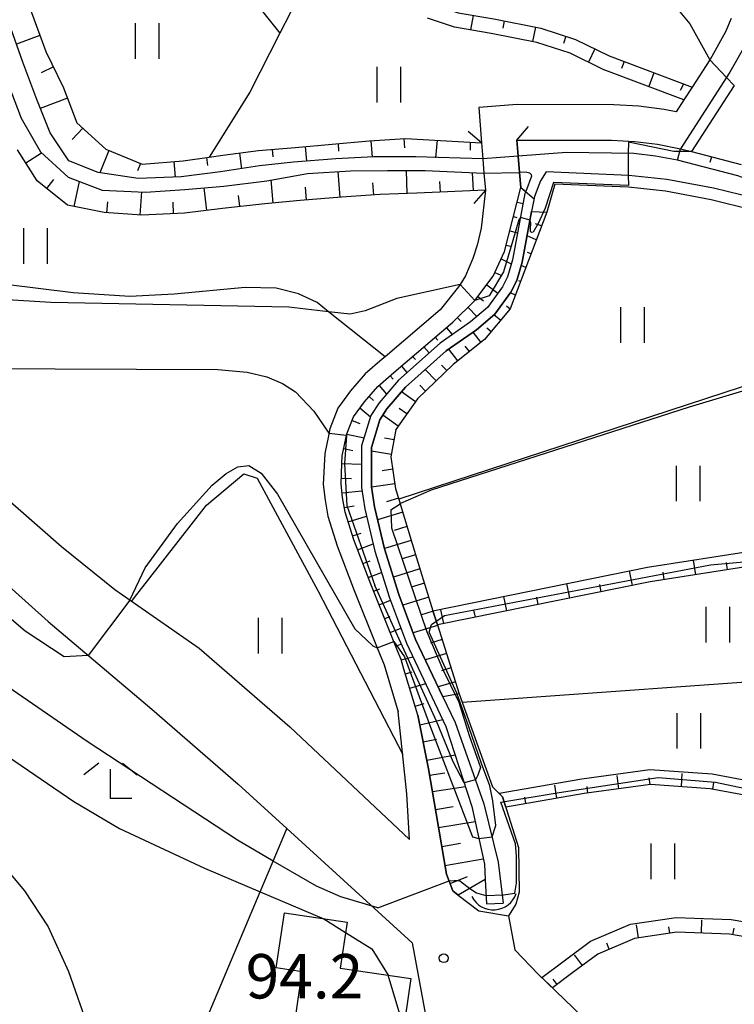
# Model space of a CAD drawing. Extents: x -12000 to -10000, y 87000 to 88500.
# Drawn here: x -10576 to -10515, y 87718 to 87802 of the extents above; entities that cross this region are included whole.
import ezdxf

# ---------------------------------------------------------------- set-up
doc = ezdxf.new("R2010")
doc.units = 0
for name, color, linetype in [('2101000', 7, 'Continuous'), ('2101001', 7, 'Continuous'), ('2203000', 5, 'Continuous'), ('2203990', 5, 'Continuous'), ('3001000', 4, 'Continuous'), ('4219000', 6, 'Continuous'), ('4219990', 1, 'Continuous'), ('5101000', 4, 'Continuous'), ('5101001', 4, 'Continuous'), ('5102000', 4, 'Continuous'), ('6101110', 6, 'Continuous'), ('6101121', 6, 'Continuous'), ('6101990', 6, 'Continuous'), ('6110000', 1, 'Continuous'), ('6301000', 3, 'Continuous'), ('6302000', 3, 'Continuous'), ('6311000', 3, 'Continuous'), ('6333000', 2, 'Continuous'), ('7101000', 4, 'Continuous'), ('7101001', 8, 'Continuous'), ('7102000', 2, 'Continuous'), ('7102001', 8, 'Continuous'), ('7312000', 4, 'Continuous')]:
    doc.layers.add(name, color=color, linetype=linetype)
doc.styles.add('Dm_Anotation', font='txt.shx', dxfattribs={"bigfont": 'PSCDM.shx'})

# ---------------------------------------------------------------- blocks, each defined once
blk = doc.blocks.new('421900')
at = {"layer": '4219990'}
blk.add_arc((-0.313, 0), 0.812, 292.6199, 67.3801, dxfattribs=at)
blk = doc.blocks.new('631100')
at = {"layer": '6311000'}
for points in [[(-0.4, 0.6), (-0.4, -0.6)], [(0.4, 0.6), (0.4, -0.6)]]:
    blk.add_lwpolyline(points, dxfattribs=at)
blk = doc.blocks.new('633300')
at = {"layer": '6333000'}
for points in [[(-0.4, 0.6), (-0.9, 0.2)], [(0.72, -0.6), (0, -0.6), (0, 0.4)], [(0.4, 0.6), (0.9, 0.2)]]:
    blk.add_lwpolyline(points, dxfattribs=at)
blk = doc.blocks.new('731200')
at = {"layer": '7312000'}
blk.add_circle((0, 0), 0.15, dxfattribs=at)

msp = doc.modelspace()

# ---------------------------------------------------------------- linework, layer by layer
at = {"layer": '2101000', "flags": 128}
for points in [[(-10515.77, 87801.69), (-10516.25, 87800.55), (-10517.54, 87798.23), (-10517.56, 87798.2), (-10519.06, 87795.88)], [(-10514.37, 87799.89), (-10514.5, 87799.58), (-10515.86, 87797.15), (-10520.04, 87790.68)], [(-10519.06, 87795.88), (-10519.75, 87794.81)], [(-10519.75, 87794.81), (-10520.4, 87793.8), (-10521.43, 87794), (-10523.55, 87794.27), (-10525.69, 87794.4), (-10533.85, 87794.41), (-10537.08, 87794.16), (-10536.85, 87791.18)], [(-10533.86, 87791.41), (-10525.87, 87791.41), (-10523.91, 87791.29), (-10522, 87791.06), (-10520.04, 87790.68)], [(-10536.53, 87787.19), (-10536.9, 87783.97), (-10537.22, 87782.53), (-10537.58, 87781.41), (-10538.21, 87779.95), (-10538.66, 87779.21), (-10538.79, 87779.01), (-10540.36, 87777.08), (-10545.01, 87773.12), (-10545.24, 87772.92), (-10546.68, 87771.67), (-10547.93, 87770.24), (-10549, 87768.77), (-10549.68, 87767.03), (-10549.8, 87766.44), (-10550.11, 87764.94), (-10550.23, 87762.33), (-10550.08, 87761.01), (-10549.85, 87759.65), (-10549.07, 87757.15), (-10547.62, 87753.36), (-10545.67, 87748.53), (-10545.09, 87747.09), (-10543.89, 87743.12)], [(-10542.24, 87742.85), (-10543.41, 87746.73), (-10543.65, 87747.53), (-10543.95, 87748.27), (-10546.22, 87753.91), (-10547.65, 87757.64), (-10548.39, 87760), (-10548.6, 87761.22), (-10548.73, 87762.38), (-10548.65, 87764.1), (-10548.62, 87764.75), (-10548.24, 87766.6), (-10547.67, 87768.05), (-10546.76, 87769.3), (-10545.62, 87770.6), (-10544.26, 87771.79), (-10539.28, 87776.03), (-10537.41, 87777.87), (-10535.87, 87779.92), (-10534.91, 87782.01), (-10533.54, 87787.42)], [(-10595.9, 87779.28), (-10593.63, 87776.25), (-10590.68, 87773.22), (-10587.14, 87769.96), (-10580.15, 87763.91), (-10572.35, 87757.09), (-10567.85, 87753.45), (-10560.72, 87748.5), (-10553.05, 87741.86), (-10542.93, 87732.35)], [(-10585.11, 87761.16), (-10573.49, 87750.76)], [(-10573.49, 87750.76), (-10564.73, 87743.34), (-10557.42, 87737.01), (-10553.3, 87733.26), (-10542.73, 87723.6)], [(-10542.93, 87732.35), (-10543.16, 87736.18), (-10543.89, 87743.12)], [(-10542.24, 87742.85), (-10541.33, 87738.3), (-10540.7, 87734.53), (-10539.83, 87729.42), (-10539.27, 87727.99), (-10538.82, 87727.64), (-10537.09, 87726.3), (-10534.59, 87725.9), (-10534.03, 87723.03), (-10532.06, 87720.96)], [(-10542.73, 87723.6), (-10540.38, 87710.96)], [(-10532.06, 87720.96), (-10520.19, 87709.52), (-10516.46, 87706.14), (-10515.41, 87705.19), (-10514.2, 87704.1), (-10509.63, 87700.57), (-10503.32, 87696.66), (-10490.42, 87688.88)]]:
    msp.add_lwpolyline(points, dxfattribs=at)
at = {"layer": '2101001', "flags": 128}
for points in [[(-10536.85, 87791.18), (-10536.74, 87789.83), (-10536.65, 87788.63), (-10536.53, 87787.19)], [(-10533.86, 87791.41), (-10533.75, 87790.05), (-10533.64, 87788.69), (-10533.54, 87787.42)]]:
    msp.add_lwpolyline(points, dxfattribs=at)
at = {"layer": '2203000', "flags": 128}
for points in [[(-10536.85, 87791.18), (-10536.74, 87789.83), (-10536.65, 87788.63), (-10536.53, 87787.19)], [(-10533.54, 87787.42), (-10533.64, 87788.69), (-10533.75, 87790.05), (-10533.86, 87791.41)]]:
    msp.add_lwpolyline(points, dxfattribs=at)
at = {"layer": '2203990', "flags": 128}
for points in [[(-10536.85, 87791.18), (-10537.99, 87792.15)], [(-10533.86, 87791.41), (-10532.89, 87792.55)], [(-10536.53, 87787.19), (-10537.5, 87786.05)], [(-10533.54, 87787.42), (-10532.4, 87786.45)]]:
    msp.add_lwpolyline(points, dxfattribs=at)
at = {"layer": '3001000', "flags": 128}
msp.add_lwpolyline([(-10542.82, 87720.6), (-10543.79, 87714.01), (-10552.87, 87715.35), (-10552.02, 87721.17), (-10554.2, 87721.49), (-10553.51, 87726.13), (-10548.22, 87725.35), (-10548.79, 87721.48), (-10542.82, 87720.6)], close=True, dxfattribs=at)
at = {"layer": '5101000', "flags": 128}
for points in [[(-10536.74, 87789.83), (-10542.42, 87789.99), (-10545.97, 87789.99), (-10549.17, 87789.83), (-10552.76, 87789.55), (-10555.62, 87789.24), (-10558.91, 87788.72), (-10562.25, 87788.31), (-10565.88, 87788.16), (-10569.26, 87788.67), (-10571.74, 87789.65), (-10573.32, 87792.02), (-10574.44, 87794.83), (-10575.63, 87797.99), (-10576.79, 87801.35)], [(-10576.84, 87796.09), (-10575.75, 87793.28), (-10574.12, 87790.41), (-10571.79, 87788.27), (-10568.92, 87787.18), (-10565.26, 87787.03), (-10561.92, 87787.24), (-10558.62, 87787.53), (-10555.01, 87787.98), (-10551.55, 87788.59), (-10547.94, 87788.82), (-10544.8, 87788.86), (-10541.62, 87788.86), (-10536.65, 87788.63)], [(-10496.41, 87763.9), (-10496.38, 87766.52), (-10496.07, 87768.8), (-10495.62, 87771.12), (-10495.51, 87773.19), (-10495.5, 87775.56), (-10495.92, 87777.67), (-10496.83, 87779.37), (-10498.09, 87780.78), (-10499.77, 87781.82), (-10501.6, 87782.81), (-10503.33, 87783.75), (-10505.39, 87784.59), (-10507.55, 87785.44), (-10511.16, 87786.92), (-10515.21, 87788.39), (-10520.29, 87789.71), (-10522.16, 87790.07), (-10524, 87790.29), (-10529.67, 87790.36), (-10533.75, 87790.05)], [(-10531.39, 87788.73), (-10531.88, 87787.98), (-10532.38, 87786.66), (-10532.62, 87785.38), (-10533.43, 87781.1), (-10533.88, 87779.55), (-10534.37, 87778.57), (-10535.74, 87776.7), (-10537.27, 87775.4), (-10539.85, 87773.6), (-10543.27, 87770.55), (-10544.85, 87768.72), (-10545.45, 87767.79), (-10546.15, 87765.46), (-10546.16, 87762.13), (-10545.91, 87760.44), (-10545.05, 87756.9), (-10543.84, 87753.03), (-10542.43, 87749.24), (-10540.13, 87744.4), (-10539.09, 87742.21), (-10536.65, 87735.35), (-10535.45, 87730.42), (-10535.04, 87726.97)], [(-10533.02, 87788.7), (-10533.64, 87788.69)], [(-10533.02, 87788.7), (-10532.79, 87788.65), (-10532.66, 87788.51), (-10532.63, 87788.36)], [(-10497.02, 87761.43), (-10497.06, 87763.72), (-10496.94, 87765.76), (-10496.67, 87767.97), (-10496.63, 87770.05), (-10496.44, 87773.19), (-10497.17, 87776.02), (-10498.5, 87778.47), (-10500.6, 87780.51), (-10502.89, 87781.93), (-10510.46, 87785.42), (-10513.8, 87786.5), (-10517.26, 87787.36), (-10521.2, 87788.09), (-10524.4, 87788.43), (-10531.39, 87788.73)], [(-10532.63, 87788.36), (-10533.12, 87787.07), (-10533.19, 87786.89), (-10534.24, 87781.29), (-10534.66, 87779.86), (-10535.09, 87779.01), (-10536.35, 87777.27), (-10537.78, 87776.07), (-10540.36, 87774.26), (-10543.87, 87771.14), (-10545.52, 87769.22), (-10546.22, 87768.15), (-10546.99, 87765.59), (-10547, 87762.07), (-10546.73, 87760.28), (-10545.86, 87756.68), (-10544.63, 87752.76), (-10543.2, 87748.92), (-10539.86, 87741.89), (-10537.68, 87735.13), (-10536.61, 87730.26), (-10536.55, 87728.97), (-10536.45, 87726.9)]]:
    msp.add_lwpolyline(points, dxfattribs=at)
at = {"layer": '5101001', "flags": 128}
for points in [[(-10533.75, 87790.05), (-10536.74, 87789.83)], [(-10536.65, 87788.63), (-10533.64, 87788.69)], [(-10536.45, 87726.9), (-10535.04, 87726.97)]]:
    msp.add_lwpolyline(points, dxfattribs=at)
at = {"layer": '5102000', "flags": 128}
msp.add_lwpolyline([(-10545.01, 87773.12), (-10549.78, 87776.92), (-10550.74, 87777.69), (-10552.33, 87778.44), (-10554.2, 87778.91), (-10556.83, 87778.97), (-10562.83, 87778.41), (-10566.58, 87778.19), (-10571.37, 87778.51), (-10577.06, 87779.22)], dxfattribs=at)
at = {"layer": '6101110', "flags": 128}
for points in [[(-10553.5, 87875.1), (-10554.56, 87865.58), (-10555.81, 87858.61), (-10557.63, 87852.77), (-10559.47, 87846.13), (-10559.96, 87842.59), (-10559.52, 87839.48), (-10558.19, 87835.68), (-10555.54, 87829.25), (-10550.27, 87817.61), (-10546.5, 87809.28), (-10544.66, 87806.1), (-10543.12, 87804.25), (-10540.88, 87802.85), (-10538.82, 87802.16), (-10535.83, 87801.66), (-10531.85, 87800.88), (-10528.91, 87799.91), (-10526.07, 87798.54), (-10519.06, 87795.88)], [(-10575.97, 87805.5), (-10575.72, 87804.73), (-10575.38, 87803.71), (-10574.89, 87802.2), (-10573.68, 87798.9), (-10572.18, 87795.82), (-10571.05, 87792.88), (-10568.61, 87790.64), (-10565.53, 87789.39), (-10562.08, 87789.67), (-10559.87, 87789.98), (-10558.72, 87790.14), (-10555.69, 87790.53), (-10552.61, 87790.78), (-10549.47, 87791.08), (-10546.35, 87791.35), (-10543.29, 87791.55), (-10536.85, 87791.18)], [(-10536.53, 87787.19), (-10542.31, 87786.93), (-10545.42, 87786.82), (-10548.7, 87786.58), (-10552.18, 87786.3), (-10555.18, 87786.03), (-10558.74, 87785.63), (-10561.97, 87785.24), (-10565.56, 87785.07), (-10568.74, 87785.29), (-10571.85, 87785.92), (-10574.4, 87787.98), (-10576.06, 87790.6)], [(-10520.04, 87790.68), (-10519.11, 87790.44), (-10514.91, 87789.34)], [(-10538.82, 87727.64), (-10539.27, 87727.99), (-10539.83, 87729.42), (-10540.7, 87734.53), (-10541.33, 87738.3), (-10542.24, 87742.85), (-10543.41, 87746.73), (-10543.65, 87747.53), (-10543.95, 87748.27), (-10546.22, 87753.91), (-10547.65, 87757.64), (-10548.39, 87760), (-10548.6, 87761.22), (-10548.73, 87762.38), (-10548.65, 87764.1), (-10548.62, 87764.75), (-10548.24, 87766.6), (-10547.67, 87768.05), (-10546.76, 87769.3), (-10545.62, 87770.6), (-10544.26, 87771.79), (-10539.28, 87776.03), (-10537.41, 87777.87), (-10535.87, 87779.92), (-10534.91, 87782.01), (-10533.54, 87787.42)], [(-10531.35, 87785.33), (-10534.43, 87777.15), (-10536.6, 87774.57), (-10539.24, 87772.47), (-10542.27, 87769.57), (-10544.09, 87766.97), (-10544.51, 87764.65), (-10544.12, 87761.96), (-10543.85, 87761.08), (-10543.74, 87760.7), (-10542.36, 87756.13), (-10540.96, 87751.65), (-10540.58, 87750.46), (-10538.76, 87744.64)], [(-10496.11, 87756.82), (-10513.63, 87755.5), (-10522.6, 87754.11), (-10540.58, 87750.46)], [(-10486.92, 87750.07), (-10496.14, 87742.32), (-10503.9, 87731.15), (-10510.53, 87735.32), (-10517.53, 87736.63), (-10522.59, 87736.98), (-10528.19, 87736.21), (-10534.8, 87735.08)], [(-10430.15, 87700.45), (-10437.97, 87702.81), (-10447.93, 87705.76), (-10454.3, 87707.4), (-10458.87, 87707.81), (-10462.35, 87707.42), (-10465.48, 87706.74), (-10470.15, 87705.32), (-10473.04, 87704.91), (-10475.66, 87705.03), (-10478.42, 87705.81), (-10482.6, 87707.21), (-10487.39, 87709.57), (-10494.37, 87713.6), (-10502.16, 87718.52), (-10507.22, 87721.65), (-10511.66, 87723.62), (-10515.9, 87724.34), (-10520.35, 87724.5), (-10523.93, 87723.97), (-10527.04, 87722.65), (-10529.14, 87721.09), (-10530.86, 87719.81)]]:
    msp.add_lwpolyline(points, dxfattribs=at)
at = {"layer": '6101121', "flags": 128}
for points in [[(-10536.85, 87791.18), (-10536.74, 87789.83), (-10542.42, 87789.99), (-10545.97, 87789.99), (-10549.17, 87789.83), (-10552.76, 87789.55), (-10555.62, 87789.24), (-10558.91, 87788.72), (-10562.25, 87788.31), (-10565.88, 87788.16), (-10569.26, 87788.67), (-10571.74, 87789.65), (-10573.32, 87792.02), (-10574.44, 87794.83), (-10575.63, 87797.99), (-10576.79, 87801.35)], [(-10519.06, 87795.88), (-10519.75, 87794.81), (-10526.57, 87797.39), (-10529.38, 87798.75), (-10532.17, 87799.66), (-10536.05, 87800.43), (-10539.13, 87800.94), (-10541.42, 87801.72)], [(-10576.84, 87796.09), (-10575.75, 87793.28), (-10574.12, 87790.41), (-10571.79, 87788.27), (-10568.92, 87787.18), (-10565.26, 87787.03), (-10561.92, 87787.24), (-10558.62, 87787.53), (-10555.01, 87787.98), (-10551.55, 87788.59), (-10547.94, 87788.82), (-10544.8, 87788.86), (-10541.62, 87788.86), (-10536.65, 87788.63), (-10536.53, 87787.19)], [(-10515.21, 87788.39), (-10520.29, 87789.71), (-10520.04, 87790.68)], [(-10533.54, 87787.42), (-10533.12, 87787.07), (-10533.19, 87786.89), (-10534.24, 87781.29), (-10534.66, 87779.86), (-10535.09, 87779.01), (-10536.35, 87777.27), (-10537.78, 87776.07), (-10540.36, 87774.26), (-10543.87, 87771.14), (-10545.52, 87769.22), (-10546.22, 87768.15), (-10546.99, 87765.59), (-10547, 87762.07), (-10546.73, 87760.28), (-10545.86, 87756.68), (-10544.63, 87752.76), (-10543.2, 87748.92), (-10539.86, 87741.89), (-10537.68, 87735.13), (-10536.61, 87730.26), (-10536.55, 87728.97), (-10538.82, 87727.64)], [(-10538.76, 87744.64), (-10540.13, 87744.4), (-10542.43, 87749.24), (-10543.84, 87753.03), (-10545.05, 87756.9), (-10545.91, 87760.44), (-10546.16, 87762.13), (-10546.15, 87765.46), (-10545.45, 87767.79), (-10544.85, 87768.72), (-10543.27, 87770.55), (-10539.85, 87773.6), (-10537.27, 87775.4), (-10535.74, 87776.7), (-10534.37, 87778.57), (-10533.88, 87779.55), (-10533.43, 87781.1), (-10532.62, 87785.38), (-10531.35, 87785.33)], [(-10540.58, 87750.46), (-10540.96, 87751.65), (-10522.82, 87755.34), (-10513.78, 87756.74), (-10497.02, 87758), (-10496.11, 87756.82)], [(-10534.8, 87735.08), (-10535.08, 87735.95), (-10535.38, 87736.25), (-10528.38, 87737.45), (-10522.63, 87738.24), (-10517.37, 87737.87), (-10510.06, 87736.5), (-10504.24, 87732.85), (-10497.1, 87743.13), (-10497.07, 87743.17), (-10488.17, 87750.65), (-10486.92, 87750.07)], [(-10530.86, 87719.81), (-10531.77, 87720.69), (-10529.88, 87722.1), (-10527.66, 87723.74), (-10524.27, 87725.19), (-10520.42, 87725.76), (-10515.77, 87725.59), (-10511.3, 87724.83), (-10507.95, 87723.34), (-10506.64, 87722.76), (-10501.5, 87719.58), (-10493.72, 87714.67)]]:
    msp.add_lwpolyline(points, dxfattribs=at)
at = {"layer": '6101990', "flags": 128}
for points in [[(-10537.57, 87801.95), (-10537.78, 87800.72)], [(-10534.93, 87801.48), (-10535.05, 87800.87)], [(-10532.29, 87800.96), (-10532.54, 87799.74)], [(-10574.17, 87800.24), (-10576.15, 87799.51)], [(-10529.73, 87800.18), (-10529.92, 87799.58)], [(-10527.27, 87799.12), (-10527.81, 87797.99)], [(-10573.04, 87797.6), (-10574.07, 87797.1)], [(-10524.8, 87798.06), (-10525.02, 87797.47)], [(-10522.29, 87797.11), (-10522.73, 87795.94)], [(-10519.78, 87796.15), (-10520.07, 87795.6)], [(-10571.85, 87794.97), (-10574.15, 87794.09)], [(-10570.56, 87792.43), (-10571.44, 87791.47)], [(-10548.98, 87791.12), (-10548.93, 87790.48)], [(-10546.2, 87791.36), (-10546.11, 87789.98)], [(-10543.42, 87791.54), (-10543.36, 87790.76)], [(-10540.61, 87791.4), (-10540.76, 87789.93)], [(-10537.81, 87791.23), (-10537.82, 87790.56)], [(-10575.36, 87789.5), (-10574.04, 87790.34)], [(-10568.35, 87790.53), (-10569.11, 87788.65)], [(-10557.32, 87790.32), (-10557.15, 87789)], [(-10554.54, 87790.62), (-10554.49, 87789.99)], [(-10551.76, 87790.86), (-10551.64, 87789.64)], [(-10565.67, 87789.45), (-10565.92, 87788.83)], [(-10562.87, 87789.61), (-10562.76, 87788.29)], [(-10560.1, 87789.95), (-10560, 87789.27)], [(-10517.42, 87789.99), (-10517.55, 87789.51)], [(-10548.8, 87786.57), (-10548.97, 87788.76)], [(-10543.14, 87786.9), (-10543.21, 87788.86)], [(-10537.54, 87787.14), (-10537.61, 87788.67)], [(-10573.6, 87787.33), (-10572.99, 87788.08)], [(-10571.28, 87785.81), (-10570.84, 87787.91)], [(-10554.46, 87786.1), (-10554.64, 87788.05)], [(-10545.97, 87786.78), (-10546.04, 87787.81)], [(-10540.33, 87787.02), (-10540.37, 87787.91)], [(-10565.7, 87785.08), (-10565.56, 87787.05)], [(-10560.07, 87785.47), (-10560.3, 87787.38)], [(-10551.64, 87786.34), (-10551.72, 87787.44)], [(-10533.55, 87787.39), (-10533.52, 87787.38)], [(-10568.51, 87785.27), (-10568.45, 87786.21)], [(-10562.88, 87785.2), (-10562.92, 87786.18)], [(-10557.27, 87785.8), (-10557.38, 87786.74)], [(-10533.85, 87786.18), (-10533.35, 87786.05)], [(-10534.16, 87784.97), (-10533.87, 87784.89)], [(-10531.79, 87784.16), (-10532.29, 87784.35)], [(-10534.47, 87783.76), (-10533.81, 87783.58)], [(-10532.23, 87782.99), (-10533.01, 87783.32)], [(-10534.77, 87782.54), (-10534.41, 87782.45)], [(-10532.67, 87781.82), (-10532.96, 87781.93)], [(-10535.2, 87781.38), (-10534.34, 87780.95)], [(-10535.72, 87780.24), (-10535.22, 87780.01)], [(-10533.11, 87780.65), (-10533.51, 87780.82)], [(-10533.55, 87779.48), (-10533.71, 87779.54)], [(-10536.41, 87779.2), (-10535.47, 87778.49)], [(-10533.99, 87778.31), (-10534.42, 87778.51)], [(-10537.16, 87778.2), (-10536.68, 87777.84)], [(-10538, 87777.28), (-10537.26, 87776.51)], [(-10534.44, 87777.14), (-10534.74, 87777.4)], [(-10538.9, 87776.41), (-10538.57, 87776.08)], [(-10535.24, 87776.19), (-10535.8, 87776.64)], [(-10539.82, 87775.57), (-10539.33, 87774.98)], [(-10536.9, 87774.33), (-10537.57, 87775.19)], [(-10536.04, 87775.23), (-10536.4, 87775.53)], [(-10540.77, 87774.76), (-10540.56, 87774.51)], [(-10541.73, 87773.95), (-10541.29, 87773.44)], [(-10538.86, 87772.77), (-10539.63, 87773.75)], [(-10537.88, 87773.55), (-10538.25, 87774.01)], [(-10542.68, 87773.14), (-10542.45, 87772.87)], [(-10543.63, 87772.33), (-10543.16, 87771.78)], [(-10540.7, 87771.08), (-10541.61, 87772.03)], [(-10539.79, 87771.94), (-10540.23, 87772.4)], [(-10544.58, 87771.51), (-10544.32, 87771.22)], [(-10545.52, 87770.69), (-10544.89, 87769.96)], [(-10542.45, 87769.31), (-10543.63, 87770.14)], [(-10541.6, 87770.21), (-10542.07, 87770.71)], [(-10546.35, 87769.76), (-10545.98, 87769.43)], [(-10547.13, 87768.79), (-10546.25, 87768.04)], [(-10543.17, 87768.28), (-10543.81, 87768.73)], [(-10547.79, 87767.73), (-10547.14, 87767.48)], [(-10543.89, 87767.26), (-10545.2, 87768.18)], [(-10548.25, 87766.57), (-10546.78, 87766.27)], [(-10544.25, 87766.09), (-10545.06, 87766.23)], [(-10548.5, 87765.35), (-10547.74, 87765.19)], [(-10544.47, 87764.86), (-10546.15, 87765.15)], [(-10548.65, 87764.11), (-10546.99, 87764.03)], [(-10544.36, 87763.62), (-10545.26, 87763.49)], [(-10548.71, 87762.86), (-10547.85, 87762.82)], [(-10544.18, 87762.39), (-10546.16, 87762.1)], [(-10548.64, 87761.62), (-10546.96, 87761.8)], [(-10543.88, 87761.18), (-10544.9, 87760.86)], [(-10548.45, 87760.38), (-10547.62, 87760.52)], [(-10548.13, 87759.18), (-10546.58, 87759.66)], [(-10543.52, 87759.98), (-10545.64, 87759.34)], [(-10543.16, 87758.78), (-10544.25, 87758.45)], [(-10547.76, 87757.98), (-10547.02, 87758.21)], [(-10547.33, 87756.81), (-10546.01, 87757.3)], [(-10542.8, 87757.58), (-10545.05, 87756.91)], [(-10542.44, 87756.39), (-10543.56, 87756.05)], [(-10546.88, 87755.64), (-10546.28, 87755.87)], [(-10542.07, 87755.19), (-10544.3, 87754.5)], [(-10518.75, 87754.7), (-10518.94, 87755.94)], [(-10516.07, 87755.12), (-10516.16, 87755.74)], [(-10546.44, 87754.47), (-10545.3, 87754.9)], [(-10524.09, 87753.8), (-10524.34, 87755.03)], [(-10521.43, 87754.29), (-10521.52, 87754.91)], [(-10545.98, 87753.31), (-10545.46, 87753.52)], [(-10541.69, 87754), (-10542.81, 87753.65)], [(-10529.4, 87752.72), (-10529.65, 87753.95)], [(-10526.75, 87753.26), (-10526.87, 87753.88)], [(-10541.32, 87752.81), (-10543.5, 87752.13)], [(-10534.72, 87751.65), (-10534.97, 87752.87)], [(-10532.06, 87752.19), (-10532.19, 87752.8)], [(-10545.51, 87752.15), (-10544.55, 87752.54)], [(-10545.04, 87750.99), (-10544.58, 87751.18)], [(-10540.95, 87751.61), (-10542, 87751.28)], [(-10540.03, 87750.57), (-10540.29, 87751.74)], [(-10537.37, 87751.11), (-10537.5, 87751.72)], [(-10544.58, 87749.83), (-10543.67, 87750.19)], [(-10540.57, 87750.42), (-10542.63, 87749.78)], [(-10544.11, 87748.67), (-10543.67, 87748.85)], [(-10540.19, 87749.23), (-10541.16, 87748.93)], [(-10543.64, 87747.51), (-10542.66, 87747.78)], [(-10539.82, 87748.04), (-10541.6, 87747.51)], [(-10539.45, 87746.85), (-10540.25, 87746.59)], [(-10543.28, 87746.32), (-10542.71, 87746.49)], [(-10542.92, 87745.12), (-10541.57, 87745.5)], [(-10539.07, 87745.65), (-10540.52, 87745.23)], [(-10542.46, 87743.59), (-10541.7, 87743.82)], [(-10542.07, 87742.03), (-10540.14, 87742.47)], [(-10541.79, 87740.59), (-10540.67, 87740.82)], [(-10541.48, 87739.05), (-10539.09, 87739.5)], [(-10541.24, 87737.77), (-10539.95, 87737.98)], [(-10525.24, 87736.62), (-10525.39, 87737.73)], [(-10519.97, 87736.8), (-10519.89, 87737.92)], [(-10530.48, 87735.82), (-10530.67, 87736.92)], [(-10522.61, 87736.98), (-10522.69, 87737.54)], [(-10517.32, 87736.59), (-10517.22, 87737.14)], [(-10541.01, 87736.38), (-10538.22, 87736.81)], [(-10527.87, 87736.26), (-10527.94, 87736.81)], [(-10533.1, 87735.37), (-10533.19, 87735.92)], [(-10540.76, 87734.88), (-10539.26, 87735.13)], [(-10540.49, 87733.34), (-10537.4, 87733.86)], [(-10540.22, 87731.75), (-10538.64, 87732.02)], [(-10539.95, 87730.13), (-10536.71, 87730.69)], [(-10539.52, 87728.63), (-10538.05, 87729.2)], [(-10518.28, 87724.43), (-10518.24, 87725.54)], [(-10523.58, 87724.02), (-10523.75, 87725.13)], [(-10520.94, 87724.42), (-10521.02, 87724.97)], [(-10515.62, 87724.29), (-10515.52, 87724.84)], [(-10526.06, 87723.06), (-10526.28, 87723.57)], [(-10528.33, 87721.69), (-10528.99, 87722.59)], [(-10530.47, 87720.1), (-10530.81, 87720.55)]]:
    msp.add_lwpolyline(points, dxfattribs=at)
at = {"layer": '6110000', "flags": 128}
for points in [[(-10533.86, 87791.41), (-10525.87, 87791.41), (-10523.91, 87791.29), (-10522, 87791.06), (-10520.04, 87790.68)], [(-10503.42, 87781.08), (-10510.77, 87784.47), (-10514.04, 87785.53), (-10517.44, 87786.37), (-10521.31, 87787.09), (-10524.44, 87787.44), (-10530.65, 87787.7), (-10531.35, 87785.33)], [(-10538.76, 87744.64), (-10535.93, 87736.78), (-10535.08, 87735.95), (-10533.72, 87731.67), (-10533.69, 87727.89), (-10533.97, 87726.88), (-10534.59, 87725.9)]]:
    msp.add_lwpolyline(points, dxfattribs=at)
at = {"layer": '6301000', "flags": 128}
for points in [[(-10566.42, 87752.46), (-10566.18, 87752.77), (-10560.1, 87760.59), (-10556.95, 87763.22), (-10555.82, 87762.86), (-10550.66, 87753.32), (-10543.51, 87739.53)], [(-10543.24, 87673.66), (-10553.91, 87672.96), (-10557.14, 87673.06), (-10559.24, 87674.2), (-10560.7, 87676.07), (-10564.44, 87690.18), (-10564.83, 87695.12), (-10565.49, 87703.66), (-10564.41, 87706.95), (-10555.56, 87727.92), (-10554.46, 87730.52), (-10553.33, 87733.19)], [(-10553.33, 87733.19), (-10553.3, 87733.26)]]:
    msp.add_lwpolyline(points, dxfattribs=at)
at = {"layer": '6302000', "flags": 128}
for points in [[(-10563.98, 87813.06), (-10553.9, 87800.46)], [(-10548.77, 87811.26), (-10553.04, 87802.15), (-10553.9, 87800.46), (-10556.45, 87795.45), (-10559.87, 87789.98)], [(-10497.44, 87773.03), (-10502.58, 87773.94), (-10505.7, 87773.57), (-10543.85, 87761.08)], [(-10497.1, 87743.13), (-10499.95, 87744.92), (-10502.41, 87746), (-10507.04, 87746.17), (-10538.5, 87743.91)]]:
    msp.add_lwpolyline(points, dxfattribs=at)
at = {"layer": '7101000', "flags": 128}
for points in [[(-10599.55, 87786.21), (-10599.14, 87786.25), (-10598.73, 87785.97), (-10594.75, 87779.18), (-10593.33, 87777.28), (-10591.87, 87775.72), (-10589.16, 87773.63), (-10586.72, 87772.6), (-10585.37, 87772.33), (-10579.79, 87772.11), (-10559.14, 87772.04), (-10556.66, 87771.8), (-10554.99, 87771.41), (-10553.67, 87770.85), (-10552.58, 87770.15), (-10551.03, 87768.53), (-10549.75, 87766.67)], [(-10543.69, 87760.74), (-10541.08, 87761.87), (-10519.28, 87768.87), (-10511.1, 87771.32), (-10505.96, 87772.67), (-10503.26, 87773.12), (-10501.76, 87773.04), (-10497.79, 87771.95)]]:
    msp.add_lwpolyline(points, dxfattribs=at)
at = {"layer": '7101001', "flags": 128}
for points in [[(-10549.75, 87766.67), (-10548.26, 87766.5), (-10548.44, 87764.07), (-10548.25, 87760.56), (-10545.88, 87753.79)], [(-10544.51, 87760.17), (-10543.74, 87760.7), (-10543.69, 87760.74)], [(-10544.51, 87760.17), (-10544.47, 87758.67), (-10541.48, 87749.87), (-10540.14, 87746.7), (-10538.77, 87743.95), (-10537.9, 87741.13), (-10536.93, 87738.42), (-10537.18, 87737.78), (-10537.37, 87737.38)], [(-10537.37, 87737.38), (-10538.33, 87737.13), (-10539.24, 87738.9), (-10540.65, 87742.32), (-10544.23, 87750.18), (-10545.88, 87753.79)]]:
    msp.add_lwpolyline(points, dxfattribs=at)
at = {"layer": '7102000', "flags": 128}
for points in [[(-10551.11, 87870.91), (-10551.28, 87869.52), (-10546.41, 87860.03), (-10544.38, 87856.08), (-10542.09, 87852.31), (-10541.78, 87851.32), (-10541.85, 87850.38), (-10542.82, 87847.24), (-10543.08, 87843.46), (-10542.61, 87839.63), (-10540.79, 87831.7), (-10540.61, 87828.21), (-10542.66, 87815.36), (-10542.64, 87812.08), (-10541.99, 87809.79), (-10540.78, 87807.92), (-10539.32, 87806.74), (-10537.74, 87806.38), (-10531.1, 87807.14), (-10527.38, 87806.81), (-10524.5, 87805.78), (-10521.52, 87803.96), (-10519.26, 87801.23), (-10517.56, 87798.2)], [(-10538.66, 87779.21), (-10544.01, 87778.03), (-10546.69, 87776.99), (-10547.97, 87776.72), (-10549.78, 87776.92), (-10553.14, 87777.3), (-10573.25, 87777.71), (-10580.19, 87778.13), (-10583.35, 87778.66), (-10585.97, 87779.58), (-10589.59, 87781.67), (-10591.82, 87783.28), (-10594.12, 87785.21), (-10598.3, 87789.61), (-10601.22, 87793.33), (-10604.18, 87798.35), (-10613.04, 87814.78), (-10614.39, 87816.69), (-10615.54, 87817.38)], [(-10572.12, 87747.77), (-10575.43, 87749.92), (-10581.94, 87755.47), (-10586.65, 87759.87), (-10591.99, 87765.18), (-10603.04, 87777.1), (-10607.52, 87782.28), (-10610.63, 87786.15), (-10612.64, 87789.1), (-10613.99, 87791.73), (-10617.36, 87800.89), (-10618.26, 87802.22), (-10619.05, 87802.48)], [(-10516.15, 87796.7), (-10515.51, 87796.03), (-10519.11, 87790.44)], [(-10545.63, 87726.56), (-10548.75, 87727.48), (-10550.81, 87728.4), (-10554.46, 87730.52), (-10557.47, 87732.28), (-10570.17, 87740.62), (-10578.17, 87746.11), (-10585.66, 87751.48), (-10591.61, 87756.11), (-10596.13, 87759.95), (-10602.29, 87765.84), (-10604.61, 87768.5), (-10606.83, 87771.62), (-10616.23, 87788.24), (-10617.39, 87789.33)], [(-10617.55, 87782.62), (-10611.65, 87768.52), (-10609.63, 87764.61), (-10607.8, 87762.27), (-10605.59, 87760.35), (-10593.58, 87751.32), (-10576.84, 87739.32), (-10571.3, 87735.56), (-10567.46, 87733.26), (-10560.26, 87729.92), (-10555.56, 87727.92), (-10550.17, 87725.63)], [(-10618.89, 87773.26), (-10618.32, 87771.87), (-10615.33, 87760.45), (-10614.62, 87758.9), (-10613.24, 87757.26), (-10610.67, 87755.25), (-10593.95, 87745.08), (-10591.08, 87743.02), (-10584.77, 87737.61), (-10577.98, 87730.95), (-10575.47, 87728.01), (-10573.49, 87724.97), (-10571.76, 87721.2), (-10570.04, 87716.28), (-10567.01, 87705.22), (-10564.83, 87695.12), (-10563.42, 87688.63), (-10561.75, 87682.72), (-10560.46, 87679.93), (-10558.12, 87674.9), (-10556.71, 87674.06), (-10555.15, 87673.88), (-10551.97, 87673.88), (-10549.56, 87674.27)], [(-10566.57, 87752.56), (-10565.27, 87755.29), (-10562.56, 87759.02), (-10559.63, 87762.28), (-10558.45, 87763.26), (-10557.44, 87763.82), (-10556.51, 87763.93), (-10555.47, 87763.28), (-10554.1, 87761.52), (-10547.57, 87750.14), (-10546.03, 87748.69), (-10545.67, 87748.53)], [(-10570.09, 87747.88), (-10572.12, 87747.77)], [(-10535.97, 87732.55), (-10535.64, 87733.53), (-10535.89, 87735.61), (-10536.16, 87736.87)], [(-10548.35, 87724.49), (-10546.14, 87723.09), (-10544.76, 87720.88)]]:
    msp.add_lwpolyline(points, dxfattribs=at)
at = {"layer": '7102001', "flags": 128}
for points in [[(-10516.15, 87796.7), (-10517.56, 87798.2)], [(-10519.11, 87790.44), (-10520.61, 87790.46), (-10524.45, 87791.23), (-10524.46, 87790.3), (-10524.46, 87788.43), (-10524.45, 87787.58), (-10530.78, 87787.84), (-10531.49, 87785.67), (-10532.08, 87784.38), (-10532.48, 87783.63), (-10532.62, 87783.61), (-10532.71, 87783.69), (-10532.71, 87783.88), (-10532.68, 87784.41), (-10532.76, 87784.66), (-10533.57, 87784.87), (-10533.7, 87784.69), (-10534.21, 87782.92), (-10535.01, 87780.3), (-10536.22, 87778.26), (-10537.41, 87777.87), (-10538.66, 87779.21)], [(-10536.16, 87736.87), (-10536.85, 87738.76), (-10537.92, 87741.85), (-10538.95, 87744.69), (-10541.29, 87749.85), (-10541.08, 87750.49), (-10539.99, 87751.25), (-10517.52, 87755.54), (-10496.47, 87757.41)], [(-10566.57, 87752.56), (-10570.09, 87747.88)], [(-10545.67, 87748.53), (-10544.27, 87749.06), (-10543.36, 87747.77), (-10541.09, 87741.61), (-10537.62, 87732.55), (-10537.08, 87732.41), (-10535.97, 87732.55)], [(-10539.6, 87728.84), (-10539.18, 87728.86), (-10538.71, 87728.88), (-10537.84, 87728.21), (-10537.27, 87727.83), (-10536.48, 87727.62), (-10535.01, 87727.65), (-10534.05, 87727.79), (-10533.9, 87728.66), (-10533.9, 87730.99), (-10533.98, 87731.97), (-10535.23, 87735.48), (-10530.29, 87736.31), (-10521.94, 87737.57), (-10517.09, 87737.19), (-10510.3, 87735.74), (-10506.69, 87733.62), (-10503.62, 87731.55)], [(-10545.63, 87726.56), (-10539.6, 87728.84)], [(-10550.17, 87725.63), (-10548.35, 87724.49)], [(-10543.43, 87716.45), (-10544.76, 87720.88)]]:
    msp.add_lwpolyline(points, dxfattribs=at)

# ---------------------------------------------------------------- block references
at = {"layer": '4219000', "xscale": 2.5, "yscale": 2.5, "zscale": 2.5, "rotation": 274.0121711549631}
msp.add_blockref('421900', (-10535.8, 87727.64), dxfattribs=at)
at = {"layer": '6311000', "xscale": 2.5, "yscale": 2.5, "zscale": 2.5}
for p in [(-10565.14, 87799.79), (-10544.71, 87796.1), (-10574.55, 87782.47), (-10524.11, 87775.79), (-10519.42, 87762.41), (-10516.91, 87750.49), (-10554.74, 87749.56), (-10519.36, 87741.51), (-10521.54, 87730.49)]:
    msp.add_blockref('631100', p, dxfattribs=at)
at = {"layer": '6333000', "xscale": 2.5, "yscale": 2.5, "zscale": 2.5}
msp.add_blockref('633300', (-10568.21, 87737.29), dxfattribs=at)
at = {"layer": '7312000', "xscale": 2.5, "yscale": 2.5, "zscale": 2.5}
msp.add_blockref('731200', (-10540.05, 87722.31, 94.2), dxfattribs=at)

# ---------------------------------------------------------------- texts
at = {"layer": '7312000', "style": 'Dm_Anotation'}
msp.add_text('94.2', height=3.75, dxfattribs=at).set_placement((-10556.79, 87718.91))

doc.saveas('drawing.dxf')
